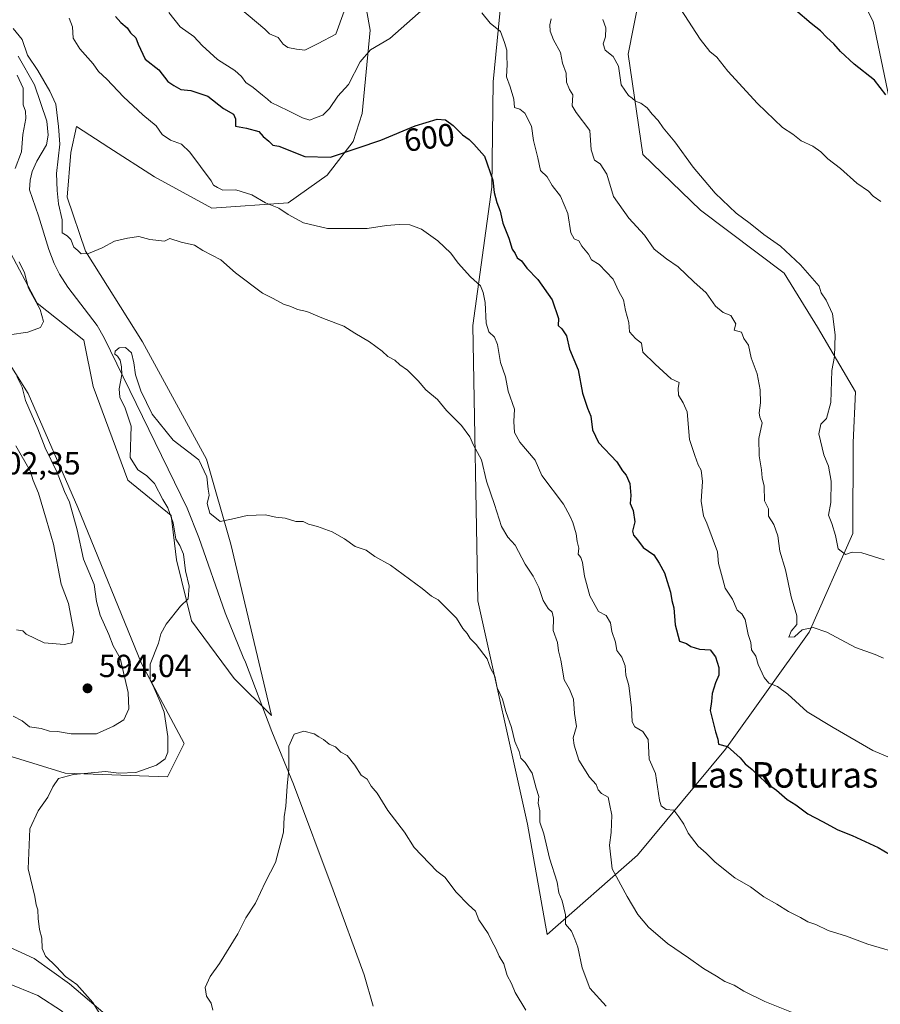
# Model space of a CAD drawing. Units: metres. Extents: x 597182 to 600653, y 4731429 to 4733791.
# Drawn here: x 600156 to 600426, y 4731738 to 4732047 of the extents above; entities that cross this region are included whole.
import ezdxf
from ezdxf.enums import TextEntityAlignment as Align

# ---------------------------------------------------------------- set-up
doc = ezdxf.new("R2010")
doc.units = ezdxf.units.M
doc.header["$MEASUREMENT"] = 0
doc.linetypes.add('DGN Style 4', pattern=[2.638475, 1.318413, -0.659207, 0.001648, -0.659207])
for name, color, linetype, lineweight in [('Arbolado forestal CxS', 92, 'Continuous', 0), ('Camino eje virtual', 6, 'DGN Style 4', 0), ('Corriente natural lineal', 142, 'Continuous', 13), ('Cultivos herbáceos CxS', 92, 'Continuous', 0), ('Curva de nivel maestra', 30, 'Continuous', 30), ('Curva de nivel normal', 30, 'Continuous', 0), ('Instalación de energía eléctrica Cxs', 135, 'Continuous', 0), ('Matorral CxS', 135, 'Continuous', 0), ('Punto de cota en terreno', 7, 'Continuous', 0), ('Rótulo de curva de nivel directora', 7, 'Continuous', 0), ('Rótulo de punto de cota en terreno', 7, 'Continuous', 0), ('Texto cartográfico', 7, 'Continuous', 0)]:
    doc.layers.add(name, color=color, linetype=linetype, lineweight=lineweight)
doc.styles.add('Style-Arial', font='txt')

# ---------------------------------------------------------------- blocks, each defined once
blk = doc.blocks.new('*U6')
at = {"layer": 'Cultivos herbáceos CxS', "color": 92, "linetype": 'Continuous', "lineweight": 0}
for points in [[(600412.1991, 4732068.5411, 630.708), (600423.5745, 4732045.9661, 628.5919), (600428.6231, 4732021.9609, 625.6202), (600437.2815, 4732006.3029, 625.0308), (600453.6163, 4731988.9325, 624.353), (600471.8421, 4731972.2455, 621.7125), (600478.1537, 4731967.5995, 621.4086), (600486.8913, 4731943.1201, 617.1701), (600478.1227, 4731915.3823, 613.3901), (600473.4127, 4731883.3773, 610.8218), (600474.4965, 4731861.9395, 609.471), (600474.6637, 4731858.6423, 609.1669), (600465.7571, 4731833.0155, 608.3042), (600454.8441, 4731804.2987, 603.7225), (600438.0445, 4731747.3901, 594.5661), (600410.2169, 4731712.8607, 587.6409)], [(600189.0657, 4731729.5153, 584.0543), (600171.5231, 4731744.3145, 585.6428), (600160.5113, 4731752.2927, 585.7811), (600127.6945, 4731767.3421, 588.2562)], [(600153.3233, 4731815.6229, 587.3817), (600170.2165, 4731810.3807, 586.4406), (600202.2545, 4731809.2151, 584.026), (600207.4965, 4731819.6999, 583.3184), (600194.1001, 4731844.7483, 587.0956), (600174.1773, 4731893.6183, 589.3606), (600158.6569, 4731929.4259, 590.0885), (600138.1299, 4731961.9319, 592.3737)], [(600152.1617, 4731975.2307, 591.5888), (600161.4815, 4731957.7547, 589.8393), (600176.0441, 4731946.1045, 588.6985), (600178.9559, 4731931.5423, 588.5665), (600189.8653, 4731902.2701, 586.9055), (600203.5001, 4731891.1831, 585.3402), (600205.1177, 4731877.2521, 585.3965), (600209.8273, 4731858.1451, 584.5416), (600223.2245, 4731840.0879, 581.4249), (600234.8749, 4731828.4367, 580.622), (600222.1721, 4731882.1269, 584.207), (600214.4885, 4731908.8239, 585.8165), (600194.5163, 4731945.5711, 587.5458), (600176.6269, 4731974.0655, 589.7449), (600170.8023, 4731990.9575, 590.5236), (600171.9675, 4732004.9385, 591.2397), (600173.7159, 4732013.0941, 591.8606), (600183.9585, 4732006.5083, 592.3342), (600198.1803, 4731997.3649, 591.9896), (600216.2379, 4731987.4619, 592.5296), (600240.1209, 4731989.2097, 596.191), (600252.3781, 4731997.8333, 599.0725), (600260.5091, 4732008.4321, 601.3088), (600263.3483, 4732017.1611, 602.8565), (600265.8807, 4732043.2623, 607.2287), (600261.0927, 4732070.0633, 611.3859)], [(600313.5203, 4732120.3625, 616.2064), (600304.4505, 4732027.0877, 603.1271), (600303.9987, 4731994.0539, 599.9007), (600298.0769, 4731950.7215, 593.8068), (600299.5843, 4731864.3917, 586.2497), (600315.1467, 4731794.4147, 583.7227), (600321.3641, 4731759.8475, 582.6353), (600349.6935, 4731784.7351, 591.6853), (600377.3331, 4731817.9187, 599.9182), (600403.4989, 4731854.5463, 609.7144), (600417.2003, 4731885.5205, 616.0115), (600417.3189, 4731914.0013, 616.3763), (600418.0107, 4731929.9013, 615.9438), (600406.1347, 4731950.1795, 614.5032), (600395.6501, 4731967.0725, 614.6217), (600369.4375, 4731986.8779, 614.2866), (600351.3799, 4732004.3531, 613.5004), (600346.7205, 4732035.8091, 615.9568), (600350.2159, 4732053.2841, 617.9686)]]:
    blk.add_polyline3d(points, dxfattribs=at)
blk = doc.blocks.new('*U9')
at = {"layer": 'Arbolado forestal CxS', "color": 92, "linetype": 'Continuous', "lineweight": 0}
for points in [[(600261.0927, 4732070.0633, 611.3859), (600265.8807, 4732043.2623, 607.2287), (600263.3483, 4732017.1611, 602.8565), (600260.5091, 4732008.4321, 601.3088), (600252.3781, 4731997.8333, 599.0725), (600240.1209, 4731989.2097, 596.191), (600216.2379, 4731987.4619, 592.5296), (600198.1803, 4731997.3649, 591.9896), (600183.9585, 4732006.5083, 592.3342), (600173.7159, 4732013.0941, 591.8606), (600171.9675, 4732004.9385, 591.2397), (600170.8023, 4731990.9575, 590.5236), (600176.6269, 4731974.0655, 589.7449), (600194.5163, 4731945.5711, 587.5458), (600214.4885, 4731908.8239, 585.8165), (600222.1721, 4731882.1269, 584.207), (600234.8749, 4731828.4367, 580.622), (600223.2245, 4731840.0879, 581.4249), (600209.8273, 4731858.1451, 584.5416), (600205.1177, 4731877.2521, 585.3965), (600203.5001, 4731891.1831, 585.3402), (600189.8653, 4731902.2701, 586.9055), (600178.9559, 4731931.5423, 588.5665), (600176.0441, 4731946.1045, 588.6985), (600161.4815, 4731957.7547, 589.8393), (600152.1617, 4731975.2307, 591.5888)], [(600138.1299, 4731961.9319, 592.3737), (600158.6569, 4731929.4259, 590.0885), (600174.1773, 4731893.6183, 589.3606), (600194.1001, 4731844.7483, 587.0956), (600207.4965, 4731819.6999, 583.3184), (600202.2545, 4731809.2151, 584.026), (600170.2165, 4731810.3807, 586.4406), (600153.3233, 4731815.6229, 587.3817)]]:
    blk.add_polyline3d(points, dxfattribs=at)
blk = doc.blocks.new('5PATER')
at = {"layer": 'Instalación de energía eléctrica Cxs', "linetype": 'Continuous', "lineweight": 0}
h = blk.add_hatch(color=51, dxfattribs=at)
edge = h.paths.add_edge_path()
edge.add_ellipse((0, 0), major_axis=(-0.11, -0.111), ratio=0.999422, start_angle=0, end_angle=360)

msp = doc.modelspace()

# ---------------------------------------------------------------- linework, layer by layer
at = {"layer": 'Arbolado forestal CxS', "color": 92, "linetype": 'Continuous', "lineweight": 0}
for points in [[(600152.1617, 4731975.2307, 591.5888), (600161.4815, 4731957.7547, 589.8393), (600176.0441, 4731946.1045, 588.6985), (600178.9559, 4731931.5423, 588.5665), (600189.8653, 4731902.2701, 586.9055), (600203.5001, 4731891.1831, 585.3402), (600205.1177, 4731877.2521, 585.3965), (600209.8273, 4731858.1451, 584.5416), (600223.2245, 4731840.0879, 581.4249), (600234.8749, 4731828.4367, 580.622), (600222.1721, 4731882.1269, 584.207), (600214.4885, 4731908.8239, 585.8165), (600194.5163, 4731945.5711, 587.5458), (600176.6269, 4731974.0655, 589.7449), (600170.8023, 4731990.9575, 590.5236), (600171.9675, 4732004.9385, 591.2397), (600173.7159, 4732013.0941, 591.8606), (600183.9585, 4732006.5083, 592.3342), (600198.1803, 4731997.3649, 591.9896), (600216.2379, 4731987.4619, 592.5296), (600240.1209, 4731989.2097, 596.191), (600252.3781, 4731997.8333, 599.0725), (600260.5091, 4732008.4321, 601.3088), (600263.3483, 4732017.1611, 602.8565), (600265.8807, 4732043.2623, 607.2287), (600261.0927, 4732070.0633, 611.3859)], [(600410.2169, 4731712.8607, 587.6409), (600438.0445, 4731747.3901, 594.5661), (600454.8441, 4731804.2987, 603.7225), (600465.7571, 4731833.0155, 608.3042), (600474.6637, 4731858.6423, 609.1669), (600474.4965, 4731861.9395, 609.471), (600473.4127, 4731883.3773, 610.8218), (600478.1227, 4731915.3823, 613.3901), (600486.8913, 4731943.1201, 617.1701), (600478.1537, 4731967.5995, 621.4086), (600471.8421, 4731972.2455, 621.7125), (600453.6163, 4731988.9325, 624.353), (600437.2815, 4732006.3029, 625.0308), (600428.6231, 4732021.9609, 625.6202), (600423.5745, 4732045.9661, 628.5919), (600412.1991, 4732068.5411, 630.708)], [(600412.1991, 4732068.5411, 630.708), (600423.5745, 4732045.9661, 628.5919), (600428.6231, 4732021.9609, 625.6202), (600437.2815, 4732006.3029, 625.0308), (600453.6163, 4731988.9325, 624.353), (600471.8421, 4731972.2455, 621.7125), (600478.1537, 4731967.5995, 621.4086), (600486.8913, 4731943.1201, 617.1701), (600478.1227, 4731915.3823, 613.3901), (600473.4127, 4731883.3773, 610.8218), (600474.4965, 4731861.9395, 609.471), (600474.6637, 4731858.6423, 609.1669), (600465.7571, 4731833.0155, 608.3042), (600454.8441, 4731804.2987, 603.7225), (600438.0445, 4731747.3901, 594.5661), (600410.2169, 4731712.8607, 587.6409)], [(600153.3233, 4731815.6229, 587.3817), (600170.2165, 4731810.3807, 586.4406), (600202.2545, 4731809.2151, 584.026), (600207.4965, 4731819.6999, 583.3184), (600194.1001, 4731844.7483, 587.0956), (600174.1773, 4731893.6183, 589.3606), (600158.6569, 4731929.4259, 590.0885), (600138.1299, 4731961.9319, 592.3737)]]:
    msp.add_polyline3d(points, dxfattribs=at)
at = {"layer": 'Camino eje virtual', "color": 6, "linetype": 'DGN Style 4', "lineweight": 0, "extrusion": (-0.142674, -0.133329, 0.980748), "elevation": -715970.9996, "flags": 128}
msp.add_lwpolyline([(-3047364.2783, 3599130.8259), (-3047614.9564, 3599253.2998), (-3047545.7106, 3599067.2249)], dxfattribs=at)
at = {"layer": 'Corriente natural lineal', "color": 142, "linetype": 'Continuous', "lineweight": 13}
msp.add_polyline3d([(600155.4259, 4732035.1771, 590.3914), (600160.5831, 4732026.1526, 589.704), (600164.5099, 4732014.7423, 588.9715), (600164.9282, 4732010.3694, 588.8513), (600164.378, 4732007.3134, 588.6918), (600161.3637, 4732002.2172, 588.7941), (600159.9041, 4731998.9371, 589.2894), (600159.206, 4731996.261, 589.2159), (600159.0146, 4731993.2307, 588.7708), (600161.8501, 4731985.0601, 587.6574), (600165.1201, 4731974.5101, 587.1918), (600166.8001, 4731970.1701, 586.7332), (600168.4401, 4731966.8301, 586.5561), (600171.0501, 4731962.7601, 586.5906), (600180.2301, 4731950.6701, 586.7715), (600182.4401, 4731946.8301, 586.2847), (600208.4801, 4731893.4901, 582.9197), (600212.1601, 4731884.2301, 582.5717), (600220.4201, 4731860.6601, 582.3486), (600226.0301, 4731846.7801, 580.6995), (600226.7576, 4731845.1733, 580.5907), (600235.0063, 4731823.4846, 580.5639), (600241.7796, 4731806.9746, 579.9223), (600254.268, 4731773.7428, 578.5302), (600263.9461, 4731747.2062, 577.4078), (600266.7923, 4731737.3811, 577.0741)], dxfattribs=at)
at = {"layer": 'Cultivos herbáceos CxS', "color": 92, "linetype": 'Continuous', "lineweight": 0}
for points in [[(600313.5203, 4732120.3625, 616.2064), (600304.4505, 4732027.0877, 603.1271), (600303.9987, 4731994.0539, 599.9007), (600298.0769, 4731950.7215, 593.8068), (600299.5843, 4731864.3917, 586.2497), (600315.1467, 4731794.4147, 583.7227), (600321.3641, 4731759.8475, 582.6353)], [(600152.1617, 4731975.2307, 591.5888), (600161.4815, 4731957.7547, 589.8393), (600176.0441, 4731946.1045, 588.6985), (600178.9559, 4731931.5423, 588.5665), (600189.8653, 4731902.2701, 586.9055), (600203.5001, 4731891.1831, 585.3402), (600205.1177, 4731877.2521, 585.3965), (600209.8273, 4731858.1451, 584.5416), (600223.2245, 4731840.0879, 581.4249), (600234.8749, 4731828.4367, 580.622), (600222.1721, 4731882.1269, 584.207), (600214.4885, 4731908.8239, 585.8165), (600194.5163, 4731945.5711, 587.5458), (600176.6269, 4731974.0655, 589.7449), (600170.8023, 4731990.9575, 590.5236), (600171.9675, 4732004.9385, 591.2397), (600173.7159, 4732013.0941, 591.8606), (600183.9585, 4732006.5083, 592.3342), (600198.1803, 4731997.3649, 591.9896), (600216.2379, 4731987.4619, 592.5296), (600240.1209, 4731989.2097, 596.191), (600252.3781, 4731997.8333, 599.0725), (600260.5091, 4732008.4321, 601.3088), (600263.3483, 4732017.1611, 602.8565), (600265.8807, 4732043.2623, 607.2287), (600261.0927, 4732070.0633, 611.3859)], [(600412.1991, 4732068.5411, 630.708), (600423.5745, 4732045.9661, 628.5919), (600428.6231, 4732021.9609, 625.6202), (600437.2815, 4732006.3029, 625.0308), (600453.6163, 4731988.9325, 624.353), (600471.8421, 4731972.2455, 621.7125), (600478.1537, 4731967.5995, 621.4086), (600486.8913, 4731943.1201, 617.1701), (600478.1227, 4731915.3823, 613.3901), (600473.4127, 4731883.3773, 610.8218), (600474.4965, 4731861.9395, 609.471), (600474.6637, 4731858.6423, 609.1669), (600465.7571, 4731833.0155, 608.3042), (600454.8441, 4731804.2987, 603.7225), (600438.0445, 4731747.3901, 594.5661), (600410.2169, 4731712.8607, 587.6409)], [(600321.3641, 4731759.8475, 582.6353), (600349.6935, 4731784.7351, 591.6853), (600377.3331, 4731817.9187, 599.9182), (600403.4989, 4731854.5463, 609.7144), (600417.2003, 4731885.5205, 616.0115), (600417.3189, 4731914.0013, 616.3763), (600418.0107, 4731929.9013, 615.9438), (600406.1347, 4731950.1795, 614.5032), (600395.6501, 4731967.0725, 614.6217), (600369.4375, 4731986.8779, 614.2866), (600351.3799, 4732004.3531, 613.5004), (600346.7205, 4732035.8091, 615.9568), (600350.2159, 4732053.2841, 617.9686)], [(600153.3233, 4731815.6229, 587.3817), (600170.2165, 4731810.3807, 586.4406), (600202.2545, 4731809.2151, 584.026), (600207.4965, 4731819.6999, 583.3184), (600194.1001, 4731844.7483, 587.0956), (600174.1773, 4731893.6183, 589.3606), (600158.6569, 4731929.4259, 590.0885), (600138.1299, 4731961.9319, 592.3737)], [(600127.6945, 4731767.3421, 588.2562), (600160.5113, 4731752.2927, 585.7811), (600171.5231, 4731744.3145, 585.6428), (600189.0657, 4731729.5153, 584.0543), (600191.8213, 4731701.4115, 583.2796), (600192.8059, 4731668.4081, 580.9912), (600194.9133, 4731647.7403, 580.7366), (600234.1079, 4731645.0639, 576.1743), (600243.5405, 4731629.4935, 576.4225), (600245.0179, 4731607.3277, 576.8314), (600245.6041, 4731604.5635, 576.2273), (600229.5001, 4731578.7313, 578.6033), (600333.6807, 4731547.2323, 573.0949), (600330.1221, 4731568.5067, 571.6449), (600317.9437, 4731589.7855, 569.8104), (600332.6841, 4731581.4935, 568.4506), (600378.2777, 4731513.2841, 564.315), (600399.7572, 4731474.4195, 561.5156)]]:
    msp.add_polyline3d(points, dxfattribs=at)
at = {"layer": 'Curva de nivel maestra', "color": 30, "linetype": 'Continuous', "lineweight": 30, "flags": 128}
for points, elevation in [([(600185.96, 4732047.6201), (600187.66, 4732045.6601), (600189.63, 4732043.9701), (600190.75, 4732042.4701), (600192.33, 4732040.9001), (600193.09, 4732038.9501), (600195.3, 4732034.2401), (600199.61, 4732030.8201), (600202.42, 4732027.2201), (600204.25, 4732025.9201), (600206.45, 4732024.7301), (600209.6, 4732024.3801), (600215, 4732022.6201), (600219.83, 4732018.7501), (600222.96, 4732017.0001), (600223.62, 4732015.5401), (600223.58, 4732013.2101), (600227.04, 4732012.5801), (600230.9, 4732011.5401), (600232.33, 4732010.0001), (600234.13, 4732008.4701), (600235.29, 4732007.2901), (600237.22, 4732006.8801), (600245.32, 4732003.6501), (600253.45, 4732003.4501), (600262.06, 4732006.4001), (600269.24, 4732008.7601), (600279.96, 4732013.3401), (600286.86, 4732015.3701), (600289.5, 4732015.1701), (600291.9, 4732013.3901), (600294.81, 4732010.4301), (600296.85, 4732009.0101), (600298.33, 4732007.5201), (600301.69, 4732003.7901), (600304.36, 4731996.2601), (600304.77, 4731992.3601), (600305.58, 4731989.2301), (600306.66, 4731986.5701), (600307.46, 4731982.7701), (600309.39, 4731978.0501), (600310.36, 4731974.6901), (600311.28, 4731973.2801), (600311.92, 4731971.9201), (600313.3, 4731970.9701), (600314.97, 4731968.6401), (600318.43, 4731965.1001), (600322.88, 4731958.7301), (600324.94, 4731952.9001), (600324.81, 4731950.7501), (600325.96, 4731949.6301), (600327.44, 4731947.4401), (600328.4, 4731943.2801), (600331.13, 4731936.7901), (600332.44, 4731929.5201), (600334, 4731924.7701), (600335.07, 4731922.2801), (600335.58, 4731918.0101), (600337.51, 4731914.0801), (600343.17, 4731908.0001), (600344.96, 4731905.1801), (600346.09, 4731903.7901), (600347.28, 4731901.1401), (600347.63, 4731897.4001), (600347.36, 4731894.9701), (600348.33, 4731892.6801), (600348.8, 4731889.2201), (600348.16, 4731886.3001), (600348.39, 4731884.9501), (600349.68, 4731883.4901), (600351.48, 4731881.0901), (600354.77, 4731878.8701), (600356.5, 4731876.1901), (600358.17, 4731873.1701), (600358.96, 4731870.4801), (600360.07, 4731867.1701), (600360.46, 4731864.5301), (600361.11, 4731862.2201), (600361.54, 4731856.9301), (600362.85, 4731851.8001), (600365.08, 4731851.0801), (600366.4, 4731850.0701), (600369.16, 4731849.3001), (600372.51, 4731849.0201), (600374.1, 4731846.8101), (600375.15, 4731843.5601), (600375.21, 4731841.0601), (600374.14, 4731838.6701), (600373.12, 4731835.3301), (600372.87, 4731832.8501), (600372.46, 4731830.0501), (600374.17, 4731823.3301), (600374.92, 4731821.0001), (600375.07, 4731819.4501), (600377.96, 4731818.7301), (600381.92, 4731815.2501), (600383.44, 4731813.3401), (600385.64, 4731811.5601), (600390.08, 4731807.3901), (600393.27, 4731805.0401), (600396.67, 4731802.1801), (600399.33, 4731800.5001), (600403.09, 4731797.6501), (600407.69, 4731795.2801), (600412.52, 4731792.6401), (600416.99, 4731790.8601), (600425.12, 4731787.1201), (600428.76, 4731785.0401)], 600), ([(600427.56, 4732023.0001), (600424.05, 4732027.6601), (600417.63, 4732032.6301), (600413.31, 4732036.5601), (600411.28, 4732038.9601), (600409.06, 4732040.9801), (600407.1, 4732043.1001), (600404.17, 4732045.3301), (600399.22, 4732049.5301)], 625)]:
    msp.add_lwpolyline(points, dxfattribs=dict(at, elevation=elevation))
at = {"layer": 'Curva de nivel normal', "color": 30, "linetype": 'Continuous', "lineweight": 0, "flags": 128}
for points, elevation in [([(600202.73, 4732048.8601), (600206.26, 4732044.3801), (600210.53, 4732041.2801), (600213.16, 4732038.4901), (600217.97, 4732034.0501), (600223.37, 4732030.6201), (600225.51, 4732028.8101), (600226.84, 4732026.8801), (600229.17, 4732025.3601), (600232.07, 4732022.8701), (600233.69, 4732021.6901), (600234.76, 4732020.6001), (600240.09, 4732018.0901), (600244.69, 4732015.8601), (600246.9, 4732015.0801), (600248.94, 4732015.9001), (600251, 4732016.6101), (600253.09, 4732018.7601), (600255.69, 4732022.5501), (600259.11, 4732026.2501), (600262.67, 4732033.3201), (600266, 4732037.1601), (600272, 4732040.6601), (600282.65, 4732050.0801)], 605), ([(600225, 4732050.2301), (600232.79, 4732043.6501), (600234.31, 4732042.1001), (600237.01, 4732041.0101), (600238.57, 4732038.9101), (600240.08, 4732037.8201), (600242.79, 4732037.3101), (600245.33, 4732037.0001), (600249.52, 4732039.1201), (600255.11, 4732042.0801), (600257.75, 4732049.2201)], 610), ([(600425.96, 4731989.6301), (600423.61, 4731991.2801), (600422.11, 4731992.7801), (600418.48, 4731995.3801), (600413.3, 4731999.9001), (600409.38, 4732002.9401), (600407.18, 4732005.1801), (600404.64, 4732006.9701), (600400.98, 4732008.6501), (600398.37, 4732010.7001), (600395.14, 4732012.8001), (600387.32, 4732020.3201), (600378.06, 4732030.4601), (600374.52, 4732034.7801), (600372.42, 4732036.6201), (600369.31, 4732040.4901), (600363.12, 4732050.0101)], 620), ([(600433.36, 4731753.4801), (600421.94, 4731756.7801), (600415.2, 4731759.3301), (600409.46, 4731761.1201), (600405.56, 4731763.0001), (600403.08, 4731763.8301), (600400.75, 4731765.1801), (600397, 4731767.0001), (600393.34, 4731769.3401), (600389.27, 4731771.6001), (600385.08, 4731774.7501), (600380.24, 4731777.6201), (600374.04, 4731782.5301), (600371.25, 4731785.2901), (600368.66, 4731787.4901), (600365.56, 4731791.5601), (600364.24, 4731794.4101), (600362.7, 4731796.7001), (600361.12, 4731798.7801), (600358.68, 4731799.0201), (600357.13, 4731800.2001), (600356.55, 4731801.8801), (600355.29, 4731810.3201), (600353.39, 4731814.7801), (600353.06, 4731820.9901), (600351.32, 4731823.4201), (600348.86, 4731824.9101), (600348.03, 4731826.4601), (600347.83, 4731830.8401), (600346.95, 4731837.8401), (600346.06, 4731841.1601), (600345.81, 4731844.0001), (600344.8, 4731846.8001), (600343.21, 4731848.8801), (600342.8, 4731851.4201), (600341.63, 4731854.7801), (600341.26, 4731857.5401), (600339.87, 4731859.8301), (600337.46, 4731861.0401), (600334.7, 4731865.9601), (600333.06, 4731872.1901), (600332.45, 4731876.4701), (600331.9, 4731877.9901), (600331.12, 4731879.0201), (600331.32, 4731880.9601), (600330.81, 4731883.0001), (600330.47, 4731885.4101), (600329.46, 4731888.9601), (600328.47, 4731891.0701), (600326.5, 4731894.6701), (600319.66, 4731903.6701), (600317.58, 4731908.5201), (600312.77, 4731914.1201), (600311.14, 4731917.1801), (600310.92, 4731920.5901), (600311.14, 4731924.4801), (600309.18, 4731930.1801), (600308.34, 4731934.6701), (600306.74, 4731939.0701), (600305.78, 4731944.7501), (600304.84, 4731947.0801), (600303.03, 4731948.6801), (600302.26, 4731951.4101), (600301.97, 4731957.8801), (600301.26, 4731961.0701), (600300.44, 4731963.1001), (600297.3, 4731965.9601), (600293.4, 4731970.2801), (600291.17, 4731973.3501), (600287.08, 4731977.3001), (600281.92, 4731980.9201), (600278.33, 4731982.2401), (600274.9, 4731982.4101), (600270.99, 4731982.0101), (600264.94, 4731981.1301), (600252.47, 4731981.1401), (600244.9, 4731982.9001), (600240.19, 4731985.5301), (600237.2, 4731987.5401), (600233, 4731989.1601), (600228.75, 4731991.7101), (600223.76, 4731993.2201), (600219.61, 4731993.1601), (600217.95, 4731993.9201), (600216.74, 4731994.7401), (600216.03, 4731996.0501), (600209.26, 4732005.0001), (600206.72, 4732007.5201), (600203.23, 4732008.7601), (600200.64, 4732010.5801), (600198.76, 4732013.2901), (600194.6, 4732016.7001), (600188.49, 4732022.3501), (600183.24, 4732027.9001), (600180.65, 4732030.3201), (600179.02, 4732032.6901), (600174.77, 4732037.4401), (600172.75, 4732040.7501), (600172.48, 4732044.3501), (600171.52, 4732047.0101)], 595), ([(600300.88, 4732048.6701), (600303.51, 4732045.5101), (600306.74, 4732042.9101), (600308.02, 4732039.3801), (600308.71, 4732036.9701), (600308.67, 4732034.9901), (600308.85, 4732032.5401), (600308.64, 4732028.6201), (600309.81, 4732025.4801), (600310.96, 4732021.6301), (600311.1, 4732019.0401), (600312.76, 4732018.5101), (600314.35, 4732017.2801), (600316.49, 4732013.2201), (600317.05, 4732008.6801), (600318.43, 4732003.2901), (600319.23, 4731999.2601), (600321.34, 4731997.3401), (600322.89, 4731994.5601), (600325.54, 4731991.2101), (600327.83, 4731985.8301), (600328.75, 4731979.7501), (600329.85, 4731977.8501), (600331.24, 4731977.2401), (600332.22, 4731975.5901), (600334.31, 4731973.1201), (600335.24, 4731971.2501), (600337.64, 4731969.8501), (600342.03, 4731965.2301), (600343.85, 4731961.3201), (600345.3, 4731958.7701), (600345.9, 4731955.4601), (600346.96, 4731951.6301), (600347.15, 4731948.7301), (600349.03, 4731946.6601), (600350.94, 4731945.1901), (600351.38, 4731942.4001), (600355.22, 4731938.6301), (600360.29, 4731933.9801), (600362.74, 4731932.8601), (600362.44, 4731931.0501), (600362.56, 4731928.8601), (600364.04, 4731926.5001), (600365.29, 4731923.6201), (600366.03, 4731915.0301), (600367.66, 4731910.0001), (600368.71, 4731907.0401), (600369.67, 4731905.3301), (600370.11, 4731901.7801), (600369.62, 4731895.6201), (600370.37, 4731891.0401), (600371.43, 4731888.7601), (600374.77, 4731879.7701), (600375.13, 4731876.1601), (600376.39, 4731871.5401), (600377.15, 4731868.3701), (600379.48, 4731864.9001), (600380.95, 4731861.4701), (600382.37, 4731860.3701), (600383.48, 4731858.5801), (600384.44, 4731853.8401), (600385.26, 4731851.3601), (600385.4, 4731849.0601), (600386.76, 4731847.0601), (600387.56, 4731844.4601), (600389.36, 4731840.3401), (600390.92, 4731838.5801), (600393.6, 4731837.6001), (600396.82, 4731835.1501), (600402.92, 4731829.5901), (600411.04, 4731824.7101), (600423.44, 4731817.4801), (600432.92, 4731813.5401)], 605), ([(600322.58, 4732046.8801), (600322.21, 4732045.0001), (600322.32, 4732042.9401), (600323.38, 4732040.2701), (600325.53, 4732036.3201), (600326.22, 4732032.9801), (600327.34, 4732029.8501), (600327.41, 4732027.0301), (600328.39, 4732024.7101), (600329.37, 4732023.0401), (600329.2, 4732019.5401), (600330.42, 4732017.5001), (600334.74, 4732011.8301), (600335.14, 4732005.8001), (600336.24, 4732002.5801), (600337.95, 4732001.4001), (600340.07, 4731998.1301), (600342.18, 4731991.1601), (600347, 4731984.3101), (600351.93, 4731979.0701), (600354.9, 4731974.6801), (600358.73, 4731971.5601), (600362.42, 4731969.1201), (600367.4, 4731964.4001), (600371.24, 4731960.9101), (600374.14, 4731956.8001), (600376.56, 4731954.8001), (600378.99, 4731953.8601), (600380.56, 4731951.2001), (600379.96, 4731949.2301), (600382.3, 4731948.6301), (600383, 4731946.6601), (600384.5, 4731944.5001), (600385.29, 4731940.6301), (600387.22, 4731935.5501), (600388.18, 4731930.5101), (600388.28, 4731926.5101), (600387.8, 4731923.3901), (600388.1, 4731921.9301), (600388.82, 4731920.1901), (600387.69, 4731915.2801), (600387.79, 4731909.8201), (600388.57, 4731905.4401), (600388.79, 4731903.0001), (600389.39, 4731900.3301), (600389.5, 4731895.7201), (600390.74, 4731893.2201), (600390.75, 4731890.9901), (600392.4, 4731888.3901), (600393.69, 4731884.7601), (600394.34, 4731879.9801), (600396.13, 4731874.1601), (600397.85, 4731865.6701), (600399.68, 4731859.6701), (600399.6, 4731857.0001), (600397.91, 4731854.9201), (600397.16, 4731852.9801), (600398.92, 4731853.1601), (600401.33, 4731855.3001), (600404.76, 4731856.0101), (600409.01, 4731854.5401), (600418.02, 4731849.7901), (600424.21, 4731847.6101), (600426.79, 4731846.4701)], 610), ([(600399, 4731735.0401), (600389.65, 4731738.8301), (600383.05, 4731742.1001), (600379.99, 4731743.9901), (600377.11, 4731745.0601), (600374.51, 4731746.7701), (600370.34, 4731749.1601), (600365.7, 4731752.5001), (600359.05, 4731757.0501), (600353.09, 4731762.0901), (600349.78, 4731766.0901), (600346.49, 4731771.7401), (600341.75, 4731780.4001), (600340.91, 4731787.8301), (600341.47, 4731791.7901), (600341.62, 4731797.2701), (600340.88, 4731800.8201), (600340.54, 4731802.8501), (600338.45, 4731804.0501), (600337.33, 4731805.1801), (600336.7, 4731806.8801), (600334.62, 4731809.1501), (600331.29, 4731814.5101), (600329.88, 4731819.2101), (600329.49, 4731821.4501), (600330.59, 4731824.9901), (600329.93, 4731829.1401), (600329.58, 4731833.5801), (600328.34, 4731836.7401), (600326.7, 4731839.6901), (600325.63, 4731845.8601), (600324.87, 4731848.7601), (600324.62, 4731851.3401), (600323.21, 4731855.1001), (600323.3, 4731859.0001), (600322.97, 4731860.8701), (600321.7, 4731862.0101), (600320.15, 4731864.4801), (600318.73, 4731868.6001), (600316.92, 4731872.1501), (600314.46, 4731875.8801), (600311.28, 4731881.8601), (600309, 4731884.4001), (600307, 4731887.7101), (600304.84, 4731894.6101), (600302.38, 4731901.9601), (600300.75, 4731908.6301), (600298.28, 4731913.2501), (600297.13, 4731915.7701), (600294.49, 4731919.3401), (600289.76, 4731924.1201), (600286.94, 4731927.5301), (600283.3, 4731930.5601), (600280.94, 4731933.3201), (600277.54, 4731936.6801), (600275.18, 4731938.3401), (600273.6, 4731939.8101), (600271.36, 4731941.0301), (600269.63, 4731942.6301), (600265.62, 4731945.6201), (600261, 4731948.3401), (600257.55, 4731950.5501), (600251.24, 4731952.9101), (600246.02, 4731955.1001), (600243.1, 4731955.7401), (600241, 4731956.6701), (600238.73, 4731957.3801), (600235.49, 4731959.1601), (600232.13, 4731960.8001), (600223.6, 4731967.2701), (600219.02, 4731971.2701), (600213.42, 4731974.2701), (600210.8, 4731975.8501), (600206.64, 4731976.8001), (600203, 4731977.9501), (600201.39, 4731977.1401), (600196.8, 4731977.6201), (600193.27, 4731978.6401), (600189.79, 4731978.1201), (600185.66, 4731977.1301), (600181.83, 4731975.0701), (600177.52, 4731973.3201), (600175.23, 4731973.2001), (600174.2, 4731974.2001), (600172.9, 4731975.2301), (600171.96, 4731977.6201), (600170.79, 4731978.8201), (600169.3, 4731979.8001), (600169.28, 4731983.8701), (600168.11, 4731988.8001), (600167.69, 4731993.0001), (600167.51, 4731998.3501), (600168.57, 4732007.5101), (600168.09, 4732013.0801), (600167.24, 4732020.1101), (600165.36, 4732024.1401), (600161.6, 4732030.6301), (600158.4, 4732035.4101), (600156.7, 4732040.3501), (600153.87, 4732043.7901)], 590), ([(600427, 4731877.2601), (600420, 4731879.4301), (600417, 4731879.6801), (600414.87, 4731878.9801), (600412.66, 4731880.7301), (600411.8, 4731884.8701), (600410.59, 4731888.6701), (600409.62, 4731891.2501), (600410.28, 4731895.2501), (600410.4, 4731901.9601), (600409.57, 4731906.5901), (600408.1, 4731910.1601), (600406.52, 4731916.8001), (600407.16, 4731919.8101), (600408.94, 4731921.5401), (600410.33, 4731926.5801), (600410.66, 4731936.6101), (600411.44, 4731940.9701), (600411.71, 4731947.7401), (600410.83, 4731954.3701), (600408.86, 4731958.6601), (600407.24, 4731960.9401), (600406.68, 4731963.0101), (600400.76, 4731969.7601), (600394.55, 4731975.5501), (600389.28, 4731979.2801), (600385.05, 4731982.7201), (600380.62, 4731985.9601), (600374.02, 4731992.2201), (600367.18, 4732000.3101), (600361.42, 4732008.2501), (600357.74, 4732012.6801), (600356.14, 4732015.0001), (600354.26, 4732017.0001), (600352.77, 4732018.9301), (600350.7, 4732020.3701), (600349.04, 4732021.0401), (600348.01, 4732022.0101), (600346.84, 4732022.8401), (600344.54, 4732026.2001), (600343.73, 4732032.0001), (600342.06, 4732035.0001), (600339.51, 4732037.0001), (600338.92, 4732039.0001), (600339.66, 4732041.1601), (600339.78, 4732044.0101), (600338.82, 4732046.6201)], 615), ([(600155.19, 4732029.1901), (600157.03, 4732025.0901), (600157.02, 4732019.9301), (600157.79, 4732017.8501), (600157.9, 4732015.5701), (600156.89, 4732010.5601), (600156.49, 4732005.1601), (600154.58, 4731999.9101)], 590), ([(600155.82, 4731970.6801), (600157.41, 4731967.2601), (600158.74, 4731962.4401), (600162.36, 4731955.7701), (600163.43, 4731951.9401), (600162.43, 4731950.1401), (600158.48, 4731948.6001), (600152.76, 4731947.8001)], 590), ([(600339.82, 4731737.4001), (600334.75, 4731743.0001), (600332.31, 4731749.3301), (600331.01, 4731755.8101), (600330.07, 4731758.3501), (600328.95, 4731760.8401), (600327.1, 4731763.0901), (600327.1, 4731766.0201), (600326.09, 4731770.3801), (600325.06, 4731772.8801), (600324.53, 4731776.2001), (600322.08, 4731783.7501), (600320.34, 4731791.3401), (600319.05, 4731794.9901), (600319.06, 4731798.6001), (600318.57, 4731801.0201), (600318.77, 4731803.0901), (600317.92, 4731805.6601), (600316.68, 4731810.4001), (600314.46, 4731813.7601), (600313.13, 4731815.1401), (600312.6, 4731817.1601), (600311.24, 4731820.2801), (600310.21, 4731824.7201), (600308.43, 4731829.7601), (600307.32, 4731833.5901), (600305.73, 4731837.1401), (600304.94, 4731840.8001), (600303.61, 4731843.3101), (600302.51, 4731846.2601), (600299.08, 4731850.7601), (600297.25, 4731852.6201), (600296.25, 4731854.2201), (600294.93, 4731855.7101), (600292.92, 4731858.9501), (600287.13, 4731864.7701), (600285.08, 4731865.8901), (600282.16, 4731868.2701), (600272.25, 4731875.5801), (600267.35, 4731878.2801), (600264.57, 4731880.3201), (600261.13, 4731881.4001), (600257.86, 4731883.8601), (600253.89, 4731886.0601), (600249.39, 4731887.7101), (600246.52, 4731888.4501), (600244.86, 4731889.2501), (600242.57, 4731889.2801), (600239.2, 4731890.3101), (600236.32, 4731890.6001), (600232.94, 4731891.3401), (600227.26, 4731891.1901), (600222.33, 4731889.9601), (600218.83, 4731889.2601), (600215.58, 4731891.9101), (600214.78, 4731894.9601), (600215.38, 4731897.4901), (600215.07, 4731899.4601), (600214.66, 4731903.3301), (600212.08, 4731908.6301), (600204.04, 4731914.7901), (600197.46, 4731922.9701), (600193.94, 4731930.2801), (600192.27, 4731935.2801), (600191.78, 4731938.9801), (600190.99, 4731942.1301), (600189.16, 4731943.8001), (600187.14, 4731943.6801), (600185.85, 4731942.6801), (600185.77, 4731941.7701), (600186.58, 4731941.0801), (600187.41, 4731939.8201), (600187.93, 4731937.7301), (600188.03, 4731935.3501), (600187.59, 4731933.0201), (600187.1, 4731930.8301), (600187.35, 4731928.2801), (600189, 4731924.8501), (600190.92, 4731919.1801), (600190.63, 4731909.3201), (600192.96, 4731905.4401), (600195.74, 4731903.7401), (600198.21, 4731901.2101), (600200.85, 4731896.1801), (600202.45, 4731893.5501), (600204.1, 4731888.8501), (600204.95, 4731883.7201), (600206.13, 4731881.8001), (600207.33, 4731879.0001), (600207.92, 4731873.8501), (600209.06, 4731868.9801), (600208.74, 4731865.0201), (600206.33, 4731862.7601), (600201.84, 4731857.1301), (600200.21, 4731854.0701), (600199.44, 4731851.1001), (600196.84, 4731844.5101), (600196.88, 4731839.5401), (600198.08, 4731837.0801), (600199.93, 4731832.9101), (600201.24, 4731829.5201), (600202.4, 4731821.9001), (600202.36, 4731816.9301), (600201.59, 4731814.9001), (600198.81, 4731812.8501), (600192.38, 4731810.6001), (600187, 4731810.3801), (600182.87, 4731810.9001), (600172.81, 4731809.9501), (600168.12, 4731808.6801), (600166.34, 4731806.1501), (600164.83, 4731802.8701), (600161.73, 4731798.5701), (600159.09, 4731792.9601), (600158.58, 4731780.4101), (600160.73, 4731771.7301), (600161.1, 4731769.1001), (600161.66, 4731767.5501), (600161.76, 4731764.8101), (600162.21, 4731761.3401), (600162.88, 4731758.7101), (600162.97, 4731755.4101), (600164.01, 4731753.0301), (600167.4, 4731749.7401), (600170.29, 4731746.6201), (600173.85, 4731744.1801), (600178.9, 4731738.5601), (600180.88, 4731735.2201)], 585), ([(600155.05, 4731934.7201), (600156.72, 4731931.3901), (600157.79, 4731927.2101), (600161.64, 4731918.3301), (600163.9, 4731912.3201), (600167.66, 4731904.6601), (600170.02, 4731898.6901), (600171.58, 4731895.3201), (600173.97, 4731886.6301), (600175.96, 4731877.4901), (600179.3, 4731869.4801), (600180.05, 4731864.2001), (600181.17, 4731859.9001), (600183.95, 4731853.8901), (600185.24, 4731850.3101), (600187.48, 4731846.4801), (600189.98, 4731835.7001), (600190.13, 4731830.5101), (600188.64, 4731827.1001), (600185.35, 4731825.1401), (600180.09, 4731822.7301), (600172.11, 4731822.6801), (600167.82, 4731823.4101), (600165.33, 4731823.6101), (600162.64, 4731824.4201), (600159, 4731824.9501), (600156.76, 4731826.7601), (600153.9, 4731828.2101)], 590), ([(600154.77, 4731912.9901), (600159.2, 4731905.2001), (600160.14, 4731902.1401), (600161.8, 4731898.1301), (600164.39, 4731889.7201), (600166.56, 4731882.2201), (600168.96, 4731869.6201), (600171.3, 4731863.5401), (600172.97, 4731854.7201), (600172.31, 4731851.2701), (600169.86, 4731850.7001), (600163.63, 4731851.2301), (600157.97, 4731853.9701), (600156.91, 4731854.9901), (600155, 4731855.3201)], 595), ([(600314.65, 4731736.0601), (600311.34, 4731741.6701), (600310.16, 4731744.5001), (600308.82, 4731747.0001), (600307.74, 4731750.6101), (600306.33, 4731753.0801), (600305.31, 4731755.4501), (600304.05, 4731757.7101), (600302.89, 4731760.1801), (600299.97, 4731764.4701), (600298.89, 4731767.1101), (600296.68, 4731769.0801), (600292.86, 4731773.0901), (600289.3, 4731777.8201), (600286.73, 4731779.6901), (600279.68, 4731787.1201), (600276.6, 4731791.9101), (600271.38, 4731798.7301), (600268.08, 4731804.1701), (600266.19, 4731806.3501), (600264.9, 4731808.5401), (600263.06, 4731809.8101), (600261.09, 4731812.9401), (600258.61, 4731815.8901), (600256.68, 4731817.0101), (600254.99, 4731818.6901), (600253.05, 4731819.5001), (600251.25, 4731820.9501), (600249.77, 4731821.7701), (600248.26, 4731822.7401), (600245.09, 4731823.5501), (600242.02, 4731822.6201), (600240.31, 4731818.8401), (600240.38, 4731811.6001), (600239.82, 4731806.2801), (600239.43, 4731800.0001), (600238.91, 4731796.7201), (600238.68, 4731791.8901), (600236.14, 4731782.3901), (600233.02, 4731776.3301), (600229.9, 4731769.6701), (600226.87, 4731765.0901), (600224.34, 4731760.0101), (600218.56, 4731750.7501), (600215.64, 4731746.6701), (600214.16, 4731743.2301), (600214.58, 4731740.4601), (600215.96, 4731738.3001), (600216.47, 4731736.1401)], 580), ([(600151.9, 4731744.6301), (600161.66, 4731740.6601), (600169.03, 4731735.8601), (600172.15, 4731732.8201), (600174.56, 4731729.4601), (600177.73, 4731722.4601), (600180.13, 4731714.0501), (600180.43, 4731710.4501), (600180.72, 4731708.5701), (600179.34, 4731704.8301), (600177.58, 4731699.2801), (600174.4, 4731693.9501), (600168.72, 4731686.1201), (600163.38, 4731675.8701), (600159.81, 4731670.8801), (600157.39, 4731666.6701), (600155.79, 4731661.3301)], 590)]:
    msp.add_lwpolyline(points, dxfattribs=dict(at, elevation=elevation))
at = {"layer": 'Matorral CxS', "color": 135, "linetype": 'Continuous', "lineweight": 0}
for points in [[(600350.2159, 4732053.2841, 617.9686), (600346.7205, 4732035.8091, 615.9568), (600351.3799, 4732004.3531, 613.5004), (600369.4375, 4731986.8779, 614.2866), (600395.6501, 4731967.0725, 614.6217), (600406.1347, 4731950.1795, 614.5032), (600418.0107, 4731929.9013, 615.9438), (600417.3189, 4731914.0013, 616.3763), (600417.2003, 4731885.5205, 616.0115), (600403.4989, 4731854.5463, 609.7144), (600377.3331, 4731817.9187, 599.9182), (600349.6935, 4731784.7351, 591.6853), (600321.3641, 4731759.8475, 582.6353), (600315.1467, 4731794.4147, 583.7227), (600299.5843, 4731864.3917, 586.2497), (600298.0769, 4731950.7215, 593.8068), (600303.9987, 4731994.0539, 599.9007), (600304.4505, 4732027.0877, 603.1271), (600313.5203, 4732120.3625, 616.2064)], [(600313.5203, 4732120.3625, 616.2064), (600304.4505, 4732027.0877, 603.1271), (600303.9987, 4731994.0539, 599.9007), (600298.0769, 4731950.7215, 593.8068), (600299.5843, 4731864.3917, 586.2497), (600315.1467, 4731794.4147, 583.7227), (600321.3641, 4731759.8475, 582.6353)], [(600321.3641, 4731759.8475, 582.6353), (600349.6935, 4731784.7351, 591.6853), (600377.3331, 4731817.9187, 599.9182), (600403.4989, 4731854.5463, 609.7144), (600417.2003, 4731885.5205, 616.0115), (600417.3189, 4731914.0013, 616.3763), (600418.0107, 4731929.9013, 615.9438), (600406.1347, 4731950.1795, 614.5032), (600395.6501, 4731967.0725, 614.6217), (600369.4375, 4731986.8779, 614.2866), (600351.3799, 4732004.3531, 613.5004), (600346.7205, 4732035.8091, 615.9568), (600350.2159, 4732053.2841, 617.9686)], [(600127.6945, 4731767.3421, 588.2562), (600160.5113, 4731752.2927, 585.7811), (600171.5231, 4731744.3145, 585.6428), (600189.0657, 4731729.5153, 584.0543), (600191.8213, 4731701.4115, 583.2796), (600192.8059, 4731668.4081, 580.9912), (600194.9133, 4731647.7403, 580.7366), (600234.1079, 4731645.0639, 576.1743), (600243.5405, 4731629.4935, 576.4225), (600245.0179, 4731607.3277, 576.8314), (600245.6041, 4731604.5635, 576.2273), (600229.5001, 4731578.7313, 578.6033), (600333.6807, 4731547.2323, 573.0949), (600330.1221, 4731568.5067, 571.6449), (600317.9437, 4731589.7855, 569.8104), (600332.6841, 4731581.4935, 568.4506), (600378.2777, 4731513.2841, 564.315), (600399.7573, 4731474.4194, 561.5156), (600071.558, 4731469.7193, 625.296)], [(600127.6945, 4731767.3421, 588.2562), (600160.5113, 4731752.2927, 585.7811), (600171.5231, 4731744.3145, 585.6428), (600189.0657, 4731729.5153, 584.0543), (600191.8213, 4731701.4115, 583.2796), (600192.8059, 4731668.4081, 580.9912), (600194.9133, 4731647.7403, 580.7366), (600234.1079, 4731645.0639, 576.1743), (600243.5405, 4731629.4935, 576.4225), (600245.0179, 4731607.3277, 576.8314), (600245.6041, 4731604.5635, 576.2273), (600229.5001, 4731578.7313, 578.6033), (600333.6807, 4731547.2323, 573.0949), (600330.1221, 4731568.5067, 571.6449), (600317.9437, 4731589.7855, 569.8104), (600332.6841, 4731581.4935, 568.4506), (600378.2777, 4731513.2841, 564.315), (600399.7572, 4731474.4195, 561.5156)]]:
    msp.add_polyline3d(points, dxfattribs=at)

# ---------------------------------------------------------------- block references
at = {"layer": 'Arbolado forestal CxS', "color": 92, "linetype": 'Continuous', "lineweight": 0}
msp.add_blockref('*U9', (0, 0), dxfattribs=at)
at = {"layer": 'Cultivos herbáceos CxS', "color": 92, "linetype": 'Continuous', "lineweight": 0}
msp.add_blockref('*U6', (0, 0), dxfattribs=at)
at = {"layer": 'Punto de cota en terreno', "color": 7, "linetype": 'Continuous', "lineweight": 0, "xscale": 10, "yscale": 10, "zscale": 10}
msp.add_blockref('5PATER', (600177.22, 4731836.98, 594.04), dxfattribs=at)

# ---------------------------------------------------------------- texts
at = {"layer": 'Rótulo de curva de nivel directora', "color": 7, "linetype": 'Continuous', "lineweight": 0, "style": 'Style-Arial'}
msp.add_text('600', height=7, rotation=7.81265, dxfattribs=at).set_placement((600284.4031, 4732009.6583), align=Align.MIDDLE_CENTER)
at = {"layer": 'Rótulo de punto de cota en terreno', "color": 7, "linetype": 'Continuous', "lineweight": 0, "style": 'Style-Arial'}
for s, p in [('602,35', (600145.9078, 4731904.0278)), ('594,04', (600180.7478, 4731840.5078))]:
    msp.add_text(s, height=7, dxfattribs=at).set_placement(p)
at = {"layer": 'Texto cartográfico', "color": 7, "linetype": 'Continuous', "lineweight": 0, "style": 'Style-Arial'}
msp.add_text('Las Roturas', height=8, dxfattribs=at).set_placement((600395.5186, 4731809.8501), align=Align.MIDDLE_CENTER)

doc.saveas('drawing.dxf')
